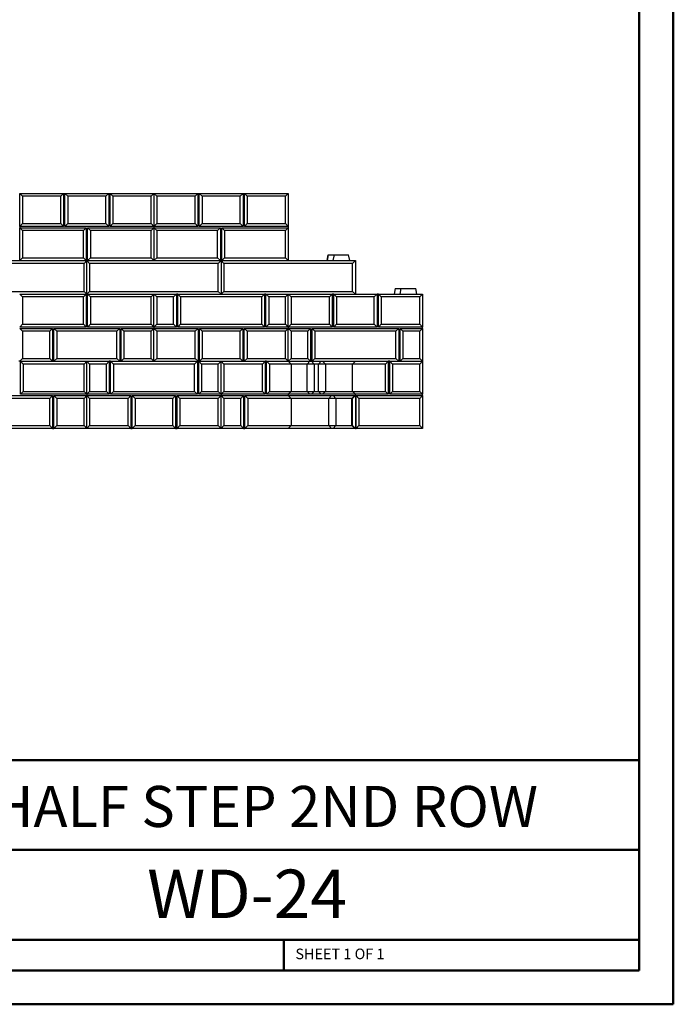
# Model space of a CAD drawing. Units: inches. Extents: x 0 to 8.5, y 0 to 11.
# Drawn here: x 4.9 to 8.5, y 0 to 5.5 of the extents above; entities that cross this region are included whole.
import ezdxf

# ---------------------------------------------------------------- set-up
doc = ezdxf.new("R2010")
doc.units = ezdxf.units.IN
doc.header["$MEASUREMENT"] = 0
doc.styles.add('SLDTEXTSTYLE0', font='TXT', dxfattribs={"width": 0.75})
doc.styles.add('SLDTEXTSTYLE1', font='TXT', dxfattribs={"width": 0.6875})

msp = doc.modelspace()

# ---------------------------------------------------------------- linework, layer by layer
at = {"color": 7, "linetype": 'Continuous', "lineweight": 50}
for p, q in [((8.5025, 0.0084), (8.5025, 11.0084)), ((8.3125, 0.1979), (8.3125, 10.8184)), ((8.3125, 1.3728), (0.1925, 1.3728)), ((4.2887, 0.8709), (8.3125, 0.8709)), ((4.2885, 0.3689), (8.3125, 0.3689)), ((6.3266, 0.1979), (6.3266, 0.3653)), ((0.1925, 0.1979), (8.3125, 0.1979)), ((8.3125, 0.1979), (7.1183, 0.1979)), ((0.0025, 0.0084), (8.5025, 0.0084))]:
    msp.add_line(p, q, dxfattribs=at)
at = {"color": 7, "linetype": 'Continuous', "lineweight": 25}
for p, q in [((4.852, 4.5377), (5.0969, 4.5377)), ((4.852, 4.5377), (4.8676, 4.5221)), ((4.852, 4.3541), (4.852, 4.5377)), ((4.8676, 4.5221), (4.8676, 4.3697)), ((5.0812, 4.5221), (4.8676, 4.5221)), ((5.0812, 4.5221), (5.0969, 4.5377)), ((5.0812, 4.3697), (5.0812, 4.5221)), ((5.0969, 4.5377), (5.0969, 4.3541)), ((5.0969, 4.5377), (5.1047, 4.5377)), ((5.1203, 4.5221), (5.1047, 4.5377)), ((5.1047, 4.5377), (5.3494, 4.5377)), ((5.1047, 4.3541), (5.1047, 4.5377)), ((5.1203, 4.5221), (5.1203, 4.3697)), ((5.3337, 4.5221), (5.1203, 4.5221)), ((5.3337, 4.5221), (5.3494, 4.5377)), ((5.3337, 4.3697), (5.3337, 4.5221)), ((5.3494, 4.5377), (5.3494, 4.3541)), ((5.3494, 4.5377), (5.3572, 4.5377)), ((5.3572, 4.5377), (5.602, 4.5377)), ((5.3572, 4.5377), (5.3728, 4.5221)), ((5.3572, 4.3541), (5.3572, 4.5377)), ((5.5864, 4.5221), (5.3728, 4.5221)), ((5.3728, 4.5221), (5.3728, 4.3697)), ((5.5864, 4.5221), (5.602, 4.5377)), ((5.5864, 4.3697), (5.5864, 4.5221)), ((5.602, 4.5377), (5.602, 4.3541)), ((5.602, 4.5377), (5.6176, 4.5221)), ((5.602, 4.5377), (5.8469, 4.5377)), ((5.6176, 4.5221), (5.6176, 4.3697)), ((5.8312, 4.5221), (5.6176, 4.5221)), ((5.8312, 4.5221), (5.8469, 4.5377)), ((5.8312, 4.3697), (5.8312, 4.5221)), ((5.8469, 4.5377), (5.8469, 4.3541)), ((5.8469, 4.5377), (5.8547, 4.5377)), ((5.8703, 4.5221), (5.8547, 4.5377)), ((5.8547, 4.5377), (6.0994, 4.5377)), ((5.8547, 4.3541), (5.8547, 4.5377)), ((5.8703, 4.5221), (5.8703, 4.3697)), ((6.0837, 4.5221), (5.8703, 4.5221)), ((6.0837, 4.5221), (6.0994, 4.5377)), ((6.0837, 4.3697), (6.0837, 4.5221)), ((6.0994, 4.5377), (6.0994, 4.3541)), ((6.0994, 4.5377), (6.1072, 4.5377)), ((6.1072, 4.5377), (6.352, 4.5377)), ((6.1072, 4.5377), (6.1228, 4.5221)), ((6.1072, 4.3541), (6.1072, 4.5377)), ((6.3364, 4.5221), (6.1228, 4.5221)), ((6.1228, 4.5221), (6.1228, 4.3697)), ((6.3364, 4.5221), (6.352, 4.5377)), ((6.3364, 4.3697), (6.3364, 4.5221)), ((6.352, 4.5377), (6.352, 4.3541)), ((4.852, 4.3541), (4.8676, 4.3697)), ((5.0969, 4.3541), (4.852, 4.3541)), ((4.852, 4.3541), (4.852, 4.3463)), ((4.852, 4.1627), (4.852, 4.3463)), ((4.8676, 4.3307), (4.852, 4.3463)), ((4.852, 4.3463), (5.2231, 4.3463)), ((4.8676, 4.3697), (5.0812, 4.3697)), ((5.0812, 4.3697), (5.0969, 4.3541)), ((5.1047, 4.3541), (5.1203, 4.3697)), ((5.3494, 4.3541), (5.1047, 4.3541)), ((5.1203, 4.3697), (5.3337, 4.3697)), ((5.2231, 4.3463), (5.2075, 4.3307)), ((5.2231, 4.3463), (5.2231, 4.1627)), ((5.2309, 4.3463), (5.602, 4.3463)), ((5.2309, 4.3463), (5.2466, 4.3307)), ((5.2309, 4.1627), (5.2309, 4.3463)), ((5.3494, 4.3541), (5.3337, 4.3697)), ((5.3572, 4.3541), (5.3728, 4.3697)), ((5.602, 4.3541), (5.3572, 4.3541)), ((5.3728, 4.3697), (5.5864, 4.3697)), ((5.5864, 4.3697), (5.602, 4.3541)), ((5.602, 4.3463), (5.5864, 4.3307)), ((5.602, 4.3541), (5.6176, 4.3697)), ((5.602, 4.3541), (5.602, 4.3463)), ((5.8469, 4.3541), (5.602, 4.3541)), ((5.602, 4.3463), (5.602, 4.1627)), ((5.6176, 4.3307), (5.602, 4.3463)), ((5.602, 4.3463), (5.9731, 4.3463)), ((5.6176, 4.3697), (5.8312, 4.3697)), ((5.8312, 4.3697), (5.8469, 4.3541)), ((5.8547, 4.3541), (5.8703, 4.3697)), ((6.0994, 4.3541), (5.8547, 4.3541)), ((5.8703, 4.3697), (6.0837, 4.3697)), ((5.9731, 4.3463), (5.9575, 4.3307)), ((5.9731, 4.3463), (5.9731, 4.1627)), ((5.9809, 4.3463), (6.352, 4.3463)), ((5.9809, 4.3463), (5.9966, 4.3307)), ((5.9809, 4.1627), (5.9809, 4.3463)), ((6.0994, 4.3541), (6.0837, 4.3697)), ((6.1072, 4.3541), (6.1228, 4.3697)), ((6.352, 4.3541), (6.1072, 4.3541)), ((6.1228, 4.3697), (6.3364, 4.3697)), ((6.3364, 4.3697), (6.352, 4.3541)), ((6.352, 4.3463), (6.3364, 4.3307)), ((6.352, 4.3541), (6.352, 4.3463)), ((6.352, 4.3463), (6.352, 4.1627)), ((5.2075, 4.3307), (4.8676, 4.3307)), ((4.8676, 4.3307), (4.8676, 4.1783)), ((5.2075, 4.1783), (5.2075, 4.3307)), ((5.5864, 4.3307), (5.2466, 4.3307)), ((5.2466, 4.3307), (5.2466, 4.1783)), ((5.5864, 4.1783), (5.5864, 4.3307)), ((5.6176, 4.3307), (5.6176, 4.1783)), ((5.9575, 4.3307), (5.6176, 4.3307)), ((5.9575, 4.1783), (5.9575, 4.3307)), ((6.3364, 4.3307), (5.9966, 4.3307)), ((5.9966, 4.3307), (5.9966, 4.1783)), ((6.3364, 4.1783), (6.3364, 4.3307)), ((6.5747, 4.194), (6.5688, 4.1627)), ((6.5692, 4.1627), (6.575, 4.194)), ((6.5747, 4.194), (6.575, 4.194)), ((6.575, 4.194), (6.6075, 4.194)), ((6.6075, 4.194), (6.6017, 4.1627)), ((6.6075, 4.194), (6.6892, 4.194)), ((6.6951, 4.1627), (6.6892, 4.194)), ((4.477, 4.1627), (5.227, 4.1627)), ((5.2114, 4.1471), (4.4926, 4.1471)), ((4.8676, 4.1783), (4.852, 4.1627)), ((4.8676, 4.1783), (5.2075, 4.1783)), ((5.2231, 4.1627), (5.2075, 4.1783)), ((5.2114, 4.1471), (5.227, 4.1627)), ((5.2114, 3.9908), (5.2114, 4.1471)), ((5.2426, 4.1471), (5.227, 4.1627)), ((5.227, 4.1627), (5.977, 4.1627)), ((5.227, 3.9752), (5.227, 4.1627)), ((5.2466, 4.1783), (5.2309, 4.1627)), ((5.9614, 4.1471), (5.2426, 4.1471)), ((5.2426, 4.1471), (5.2426, 3.9908)), ((5.2466, 4.1783), (5.5864, 4.1783)), ((5.5864, 4.1783), (5.602, 4.1627)), ((5.6176, 4.1783), (5.602, 4.1627)), ((5.6176, 4.1783), (5.9575, 4.1783)), ((5.9731, 4.1627), (5.9575, 4.1783)), ((5.9614, 4.1471), (5.977, 4.1627)), ((5.9614, 3.9908), (5.9614, 4.1471)), ((5.977, 4.1627), (5.977, 3.9752)), ((5.9926, 4.1471), (5.977, 4.1627)), ((5.977, 4.1627), (6.727, 4.1627)), ((5.9966, 4.1783), (5.9809, 4.1627)), ((5.9926, 4.1471), (5.9926, 3.9908)), ((6.7114, 4.1471), (5.9926, 4.1471)), ((5.9966, 4.1783), (6.3364, 4.1783)), ((6.3364, 4.1783), (6.352, 4.1627)), ((6.7114, 4.1471), (6.727, 4.1627)), ((6.7114, 3.9908), (6.7114, 4.1471)), ((6.727, 4.1627), (6.727, 3.9752)), ((4.4926, 3.9908), (5.2114, 3.9908)), ((4.852, 3.9752), (5.2231, 3.9752)), ((4.852, 3.9752), (4.8676, 3.9596)), ((5.2075, 3.9596), (5.2231, 3.9752)), ((5.227, 3.9752), (5.2114, 3.9908)), ((5.2231, 3.9752), (5.2231, 3.7916)), ((5.2309, 3.9752), (5.2231, 3.9752)), ((5.227, 3.9752), (5.2426, 3.9908)), ((5.2309, 3.9752), (5.602, 3.9752)), ((5.2309, 3.9752), (5.2466, 3.9596)), ((5.2309, 3.7916), (5.2309, 3.9752)), ((5.2426, 3.9908), (5.9614, 3.9908)), ((5.602, 3.9752), (5.5864, 3.9596)), ((5.602, 3.9752), (5.727, 3.9752)), ((5.602, 3.9752), (5.6176, 3.9596)), ((5.602, 3.7916), (5.602, 3.9752)), ((5.7114, 3.9596), (5.727, 3.9752)), ((5.727, 3.9752), (5.727, 3.7916)), ((5.7348, 3.9752), (5.727, 3.9752)), ((5.7348, 3.7916), (5.7348, 3.9752)), ((5.7348, 3.9752), (5.7505, 3.9596)), ((5.7348, 3.9752), (6.2192, 3.9752)), ((5.977, 3.9752), (5.9614, 3.9908)), ((5.977, 3.9752), (5.9926, 3.9908)), ((5.9926, 3.9908), (6.7114, 3.9908)), ((6.2192, 3.9752), (6.2036, 3.9596)), ((6.2192, 3.9752), (6.2192, 3.7916)), ((6.227, 3.9752), (6.2192, 3.9752)), ((6.227, 3.9752), (6.352, 3.9752)), ((6.227, 3.9752), (6.2426, 3.9596)), ((6.227, 3.7916), (6.227, 3.9752)), ((6.352, 3.9752), (6.3364, 3.9596)), ((6.352, 3.9752), (6.5981, 3.9752)), ((6.352, 3.9752), (6.3676, 3.9596)), ((6.352, 3.7916), (6.352, 3.9752)), ((6.5825, 3.9596), (6.5981, 3.9752)), ((6.5981, 3.9752), (6.5981, 3.7916)), ((6.6059, 3.9752), (6.5981, 3.9752)), ((6.6059, 3.7916), (6.6059, 3.9752)), ((6.6059, 3.9752), (6.6216, 3.9596)), ((6.6059, 3.9752), (6.8481, 3.9752)), ((6.727, 3.9752), (6.7114, 3.9908)), ((6.8481, 3.9752), (6.8325, 3.9596)), ((6.8481, 3.9752), (6.8481, 3.7916)), ((6.8559, 3.9752), (6.8481, 3.9752)), ((6.8559, 3.7916), (6.8559, 3.9752)), ((6.8559, 3.9752), (6.8716, 3.9596)), ((6.8559, 3.9752), (7.102, 3.9752)), ((6.9497, 4.0065), (6.9438, 3.9752)), ((6.95, 4.0065), (6.9442, 3.9752)), ((6.9497, 4.0065), (6.95, 4.0065)), ((6.95, 4.0065), (6.9825, 4.0065)), ((6.9767, 3.9752), (6.9825, 4.0065)), ((6.9825, 4.0065), (7.0642, 4.0065)), ((7.0701, 3.9752), (7.0642, 4.0065)), ((7.102, 3.9752), (7.0864, 3.9596)), ((7.102, 3.9752), (7.102, 3.7916)), ((4.8676, 3.9596), (4.8676, 3.8072)), ((5.2075, 3.9596), (4.8676, 3.9596)), ((5.2075, 3.8072), (5.2075, 3.9596)), ((5.5864, 3.9596), (5.2466, 3.9596)), ((5.2466, 3.9596), (5.2466, 3.8072)), ((5.5864, 3.8072), (5.5864, 3.9596)), ((5.6176, 3.9596), (5.6176, 3.8072)), ((5.7114, 3.9596), (5.6176, 3.9596)), ((5.7114, 3.8072), (5.7114, 3.9596)), ((5.7505, 3.9596), (5.7505, 3.8072)), ((6.2036, 3.9596), (5.7505, 3.9596)), ((6.2036, 3.8072), (6.2036, 3.9596)), ((6.2426, 3.9596), (6.2426, 3.8072)), ((6.3364, 3.9596), (6.2426, 3.9596)), ((6.3364, 3.8072), (6.3364, 3.9596)), ((6.5825, 3.9596), (6.3676, 3.9596)), ((6.3676, 3.9596), (6.3676, 3.8072)), ((6.5825, 3.8072), (6.5825, 3.9596)), ((6.6216, 3.9596), (6.6216, 3.8072)), ((6.8325, 3.9596), (6.6216, 3.9596)), ((6.8325, 3.8072), (6.8325, 3.9596)), ((6.8716, 3.9596), (6.8716, 3.8072)), ((7.0864, 3.9596), (6.8716, 3.9596)), ((7.0864, 3.8072), (7.0864, 3.9596)), ((4.852, 3.7916), (4.8676, 3.8072)), ((4.8676, 3.8072), (5.2075, 3.8072)), ((5.2075, 3.8072), (5.2231, 3.7916)), ((5.2466, 3.8072), (5.2309, 3.7916)), ((5.2466, 3.8072), (5.5864, 3.8072)), ((5.5864, 3.8072), (5.602, 3.7916)), ((5.602, 3.7916), (5.6176, 3.8072)), ((5.6176, 3.8072), (5.7114, 3.8072)), ((5.7114, 3.8072), (5.727, 3.7916)), ((5.7505, 3.8072), (5.7348, 3.7916)), ((5.7505, 3.8072), (6.2036, 3.8072)), ((6.2036, 3.8072), (6.2192, 3.7916)), ((6.2426, 3.8072), (6.227, 3.7916)), ((6.2426, 3.8072), (6.3364, 3.8072)), ((6.3364, 3.8072), (6.352, 3.7916)), ((6.352, 3.7916), (6.3676, 3.8072)), ((6.3676, 3.8072), (6.5825, 3.8072)), ((6.5825, 3.8072), (6.5981, 3.7916)), ((6.6216, 3.8072), (6.6059, 3.7916)), ((6.6216, 3.8072), (6.8325, 3.8072)), ((6.8325, 3.8072), (6.8481, 3.7916)), ((6.8716, 3.8072), (6.8559, 3.7916)), ((6.8716, 3.8072), (7.0864, 3.8072)), ((7.0864, 3.8072), (7.102, 3.7916)), ((5.2231, 3.7916), (4.852, 3.7916)), ((4.8676, 3.7682), (4.852, 3.7838)), ((4.852, 3.7838), (5.0356, 3.7838)), ((5.02, 3.7682), (4.8676, 3.7682)), ((4.8676, 3.7682), (4.8676, 3.6158)), ((5.02, 3.7682), (5.0356, 3.7838)), ((5.02, 3.6158), (5.02, 3.7682)), ((5.0356, 3.7838), (5.0356, 3.6002)), ((5.0434, 3.7838), (5.4106, 3.7838)), ((5.0434, 3.7838), (5.0591, 3.7682)), ((5.0434, 3.6002), (5.0434, 3.7838)), ((5.395, 3.7682), (5.0591, 3.7682)), ((5.0591, 3.7682), (5.0591, 3.6158)), ((5.602, 3.7916), (5.2309, 3.7916)), ((5.4106, 3.7838), (5.395, 3.7682)), ((5.395, 3.6158), (5.395, 3.7682)), ((5.4106, 3.7838), (5.4106, 3.6002)), ((5.4341, 3.7682), (5.4184, 3.7838)), ((5.4184, 3.7838), (5.602, 3.7838)), ((5.4184, 3.6002), (5.4184, 3.7838)), ((5.5864, 3.7682), (5.4341, 3.7682)), ((5.4341, 3.7682), (5.4341, 3.6158)), ((5.602, 3.7838), (5.5864, 3.7682)), ((5.5864, 3.6158), (5.5864, 3.7682)), ((5.727, 3.7916), (5.602, 3.7916)), ((5.602, 3.7916), (5.602, 3.7838)), ((5.602, 3.6002), (5.602, 3.7838)), ((5.6176, 3.7682), (5.602, 3.7838)), ((5.602, 3.7838), (5.8481, 3.7838)), ((5.6176, 3.7682), (5.6176, 3.6158)), ((5.8325, 3.7682), (5.6176, 3.7682)), ((6.2192, 3.7916), (5.7348, 3.7916)), ((5.8325, 3.7682), (5.8481, 3.7838)), ((5.8325, 3.6158), (5.8325, 3.7682)), ((5.8481, 3.7838), (5.8481, 3.6002)), ((5.8559, 3.6002), (5.8559, 3.7838)), ((5.8559, 3.7838), (5.8716, 3.7682)), ((5.8559, 3.7838), (6.0981, 3.7838)), ((5.8716, 3.7682), (5.8716, 3.6158)), ((6.0825, 3.7682), (5.8716, 3.7682)), ((6.0981, 3.7838), (6.0825, 3.7682)), ((6.0825, 3.6158), (6.0825, 3.7682)), ((6.0981, 3.7838), (6.0981, 3.6002)), ((6.1216, 3.7682), (6.1059, 3.7838)), ((6.1059, 3.7838), (6.352, 3.7838)), ((6.1059, 3.6002), (6.1059, 3.7838)), ((6.3364, 3.7682), (6.1216, 3.7682)), ((6.1216, 3.7682), (6.1216, 3.6158)), ((6.352, 3.7916), (6.227, 3.7916)), ((6.352, 3.7838), (6.3364, 3.7682)), ((6.3364, 3.6158), (6.3364, 3.7682)), ((6.5981, 3.7916), (6.352, 3.7916)), ((6.352, 3.7916), (6.352, 3.7838)), ((6.352, 3.6002), (6.352, 3.7838)), ((6.3676, 3.7682), (6.352, 3.7838)), ((6.352, 3.7838), (6.477, 3.7838)), ((6.3676, 3.7682), (6.3676, 3.6158)), ((6.4614, 3.7682), (6.3676, 3.7682)), ((6.4614, 3.7682), (6.477, 3.7838)), ((6.4614, 3.6158), (6.4614, 3.7682)), ((6.477, 3.7838), (6.477, 3.6002)), ((6.4848, 3.7838), (6.9692, 3.7838)), ((6.4848, 3.7838), (6.5005, 3.7682)), ((6.4848, 3.6002), (6.4848, 3.7838)), ((6.9536, 3.7682), (6.5005, 3.7682)), ((6.5005, 3.7682), (6.5005, 3.6158)), ((6.8481, 3.7916), (6.6059, 3.7916)), ((7.102, 3.7916), (6.8559, 3.7916)), ((6.9692, 3.7838), (6.9536, 3.7682)), ((6.9536, 3.6158), (6.9536, 3.7682)), ((6.9692, 3.7838), (6.9692, 3.6002)), ((6.9926, 3.7682), (6.977, 3.7838)), ((6.977, 3.7838), (7.102, 3.7838)), ((6.977, 3.6002), (6.977, 3.7838)), ((7.0864, 3.7682), (6.9926, 3.7682)), ((6.9926, 3.7682), (6.9926, 3.6158)), ((7.102, 3.7838), (7.0864, 3.7682)), ((7.0864, 3.6158), (7.0864, 3.7682)), ((7.102, 3.7838), (7.102, 3.7916)), ((7.102, 3.7838), (7.102, 3.6002)), ((4.8559, 3.6002), (4.8481, 3.6002)), ((4.852, 3.6002), (4.8676, 3.6158)), ((4.8559, 3.4166), (4.8559, 3.6002)), ((4.8559, 3.6002), (4.8716, 3.5846)), ((4.8559, 3.6002), (5.227, 3.6002)), ((4.8676, 3.6158), (5.02, 3.6158)), ((4.8716, 3.5846), (4.8716, 3.4322)), ((5.2114, 3.5846), (4.8716, 3.5846)), ((5.0356, 3.6002), (5.02, 3.6158)), ((5.0591, 3.6158), (5.0434, 3.6002)), ((5.0591, 3.6158), (5.395, 3.6158)), ((5.227, 3.6002), (5.2114, 3.5846)), ((5.2114, 3.4322), (5.2114, 3.5846)), ((5.227, 3.4166), (5.227, 3.6002)), ((5.227, 3.6002), (5.2426, 3.5846)), ((5.227, 3.6002), (5.352, 3.6002)), ((5.2426, 3.5846), (5.2426, 3.4322)), ((5.3364, 3.5846), (5.2426, 3.5846)), ((5.3364, 3.5846), (5.352, 3.6002)), ((5.3364, 3.4322), (5.3364, 3.5846)), ((5.352, 3.6002), (5.352, 3.4166)), ((5.3598, 3.6002), (5.352, 3.6002)), ((5.3598, 3.6002), (5.8442, 3.6002)), ((5.3598, 3.6002), (5.3755, 3.5846)), ((5.3598, 3.4166), (5.3598, 3.6002)), ((5.3755, 3.5846), (5.3755, 3.4322)), ((5.8286, 3.5846), (5.3755, 3.5846)), ((5.395, 3.6158), (5.4106, 3.6002)), ((5.4341, 3.6158), (5.4184, 3.6002)), ((5.4341, 3.6158), (5.5864, 3.6158)), ((5.602, 3.6002), (5.5864, 3.6158)), ((5.602, 3.6002), (5.6176, 3.6158)), ((5.6176, 3.6158), (5.8325, 3.6158)), ((5.8442, 3.6002), (5.8286, 3.5846)), ((5.8286, 3.4322), (5.8286, 3.5846)), ((5.8481, 3.6002), (5.8325, 3.6158)), ((5.8442, 3.6002), (5.8442, 3.4166)), ((5.852, 3.6002), (5.8442, 3.6002)), ((5.852, 3.6002), (5.977, 3.6002)), ((5.852, 3.6002), (5.8676, 3.5846)), ((5.852, 3.4166), (5.852, 3.6002)), ((5.8716, 3.6158), (5.8559, 3.6002)), ((5.9614, 3.5846), (5.8676, 3.5846)), ((5.8676, 3.5846), (5.8676, 3.4322)), ((5.8716, 3.6158), (6.0825, 3.6158)), ((5.977, 3.6002), (5.9614, 3.5846)), ((5.9614, 3.4322), (5.9614, 3.5846)), ((5.977, 3.4166), (5.977, 3.6002)), ((5.977, 3.6002), (5.9926, 3.5846)), ((5.977, 3.6002), (6.2231, 3.6002)), ((5.9926, 3.5846), (5.9926, 3.4322)), ((6.2075, 3.5846), (5.9926, 3.5846)), ((6.0825, 3.6158), (6.0981, 3.6002)), ((6.1216, 3.6158), (6.1059, 3.6002)), ((6.1216, 3.6158), (6.3364, 3.6158)), ((6.2075, 3.5846), (6.2231, 3.6002)), ((6.2075, 3.4322), (6.2075, 3.5846)), ((6.2231, 3.6002), (6.2231, 3.4166)), ((6.2309, 3.6002), (6.2231, 3.6002)), ((6.2309, 3.4166), (6.2309, 3.6002)), ((6.2309, 3.6002), (6.2466, 3.5846)), ((6.2309, 3.6002), (6.4731, 3.6002)), ((6.2466, 3.5846), (6.2466, 3.4322)), ((6.4575, 3.5846), (6.2466, 3.5846)), ((6.352, 3.6002), (6.3364, 3.6158)), ((6.352, 3.6002), (6.3676, 3.6158)), ((6.3676, 3.5846), (6.352, 3.6002)), ((6.352, 3.6002), (6.5356, 3.6002)), ((6.3676, 3.6158), (6.4614, 3.6158)), ((6.3676, 3.5846), (6.3676, 3.4322)), ((6.52, 3.5846), (6.3676, 3.5846)), ((6.4731, 3.6002), (6.4575, 3.5846)), ((6.4575, 3.4322), (6.4575, 3.5846)), ((6.477, 3.6002), (6.4614, 3.6158)), ((6.4809, 3.6002), (6.4966, 3.5846)), ((6.4809, 3.6002), (6.727, 3.6002)), ((6.5005, 3.6158), (6.4848, 3.6002)), ((6.4966, 3.5846), (6.4966, 3.4322)), ((6.7114, 3.5846), (6.4966, 3.5846)), ((6.5005, 3.6158), (6.9536, 3.6158)), ((6.52, 3.5846), (6.5356, 3.6002)), ((6.52, 3.4322), (6.52, 3.5846)), ((6.5434, 3.6002), (6.5591, 3.5846)), ((6.5434, 3.6002), (6.9106, 3.6002)), ((6.5591, 3.5846), (6.5591, 3.4322)), ((6.895, 3.5846), (6.5591, 3.5846)), ((6.727, 3.6002), (6.7114, 3.5846)), ((6.7114, 3.4322), (6.7114, 3.5846)), ((6.9106, 3.6002), (6.895, 3.5846)), ((6.895, 3.4322), (6.895, 3.5846)), ((6.9106, 3.6002), (6.9106, 3.4166)), ((6.9184, 3.6002), (6.9106, 3.6002)), ((6.9184, 3.4166), (6.9184, 3.6002)), ((6.9184, 3.6002), (6.9341, 3.5846)), ((6.9184, 3.6002), (7.102, 3.6002)), ((6.9341, 3.5846), (6.9341, 3.4322)), ((7.0864, 3.5846), (6.9341, 3.5846)), ((6.9536, 3.6158), (6.9692, 3.6002)), ((6.9926, 3.6158), (6.977, 3.6002)), ((6.9926, 3.6158), (7.0864, 3.6158)), ((7.102, 3.6002), (7.0864, 3.6158)), ((7.102, 3.6002), (7.0864, 3.5846)), ((7.0864, 3.4322), (7.0864, 3.5846)), ((7.102, 3.6002), (7.102, 3.4166)), ((4.8716, 3.4322), (4.8559, 3.4166)), ((5.227, 3.4166), (4.8559, 3.4166)), ((4.8716, 3.4322), (5.2114, 3.4322)), ((5.2114, 3.4322), (5.227, 3.4166)), ((5.227, 3.4166), (5.2426, 3.4322)), ((5.352, 3.4166), (5.227, 3.4166)), ((5.227, 3.4166), (5.227, 3.4088)), ((5.2426, 3.4322), (5.3364, 3.4322)), ((5.3364, 3.4322), (5.352, 3.4166)), ((5.3755, 3.4322), (5.3598, 3.4166)), ((5.8442, 3.4166), (5.3598, 3.4166)), ((5.3755, 3.4322), (5.8286, 3.4322)), ((5.8286, 3.4322), (5.8442, 3.4166)), ((5.8676, 3.4322), (5.852, 3.4166)), ((5.977, 3.4166), (5.852, 3.4166)), ((5.8676, 3.4322), (5.9614, 3.4322)), ((5.9614, 3.4322), (5.977, 3.4166)), ((5.977, 3.4166), (5.9926, 3.4322)), ((6.2231, 3.4166), (5.977, 3.4166)), ((5.977, 3.4166), (5.977, 3.4088)), ((5.9926, 3.4322), (6.2075, 3.4322)), ((6.2075, 3.4322), (6.2231, 3.4166)), ((6.2466, 3.4322), (6.2309, 3.4166)), ((6.4731, 3.4166), (6.2309, 3.4166)), ((6.2466, 3.4322), (6.4575, 3.4322)), ((6.352, 3.4166), (6.3676, 3.4322)), ((6.5356, 3.4166), (6.352, 3.4166)), ((6.352, 3.4166), (6.352, 3.4088)), ((6.3676, 3.4322), (6.52, 3.4322)), ((6.4575, 3.4322), (6.4731, 3.4166)), ((6.4966, 3.4322), (6.4809, 3.4166)), ((6.727, 3.4166), (6.4809, 3.4166)), ((6.4966, 3.4322), (6.7114, 3.4322)), ((6.5356, 3.4166), (6.52, 3.4322)), ((6.5591, 3.4322), (6.5434, 3.4166)), ((6.9106, 3.4166), (6.5434, 3.4166)), ((6.5591, 3.4322), (6.895, 3.4322)), ((6.7114, 3.4322), (6.727, 3.4166)), ((6.727, 3.4088), (6.727, 3.4166)), ((6.895, 3.4322), (6.9106, 3.4166)), ((6.9341, 3.4322), (6.9184, 3.4166)), ((7.102, 3.4166), (6.9184, 3.4166)), ((6.9341, 3.4322), (7.0864, 3.4322)), ((7.0864, 3.4322), (7.102, 3.4166)), ((7.102, 3.4088), (7.102, 3.4166)), ((4.6684, 3.4088), (5.0356, 3.4088)), ((5.02, 3.3932), (4.6841, 3.3932)), ((5.0356, 3.4088), (5.02, 3.3932)), ((5.02, 3.2408), (5.02, 3.3932)), ((5.0356, 3.4088), (5.0356, 3.2252)), ((5.0591, 3.3932), (5.0434, 3.4088)), ((5.0434, 3.4088), (5.227, 3.4088)), ((5.0434, 3.2252), (5.0434, 3.4088)), ((5.2114, 3.3932), (5.0591, 3.3932)), ((5.0591, 3.3932), (5.0591, 3.2408)), ((5.227, 3.4088), (5.2114, 3.3932)), ((5.2114, 3.2408), (5.2114, 3.3932)), ((5.2426, 3.3932), (5.227, 3.4088)), ((5.227, 3.4088), (5.4731, 3.4088)), ((5.227, 3.2252), (5.227, 3.4088)), ((5.4575, 3.3932), (5.2426, 3.3932)), ((5.2426, 3.3932), (5.2426, 3.2408)), ((5.4575, 3.3932), (5.4731, 3.4088)), ((5.4575, 3.2408), (5.4575, 3.3932)), ((5.4731, 3.4088), (5.4731, 3.2252)), ((5.4809, 3.2252), (5.4809, 3.4088)), ((5.4809, 3.4088), (5.4966, 3.3932)), ((5.4809, 3.4088), (5.7231, 3.4088)), ((5.4966, 3.3932), (5.4966, 3.2408)), ((5.7075, 3.3932), (5.4966, 3.3932)), ((5.7231, 3.4088), (5.7075, 3.3932)), ((5.7075, 3.2408), (5.7075, 3.3932)), ((5.7231, 3.4088), (5.7231, 3.2252)), ((5.7466, 3.3932), (5.7309, 3.4088)), ((5.7309, 3.4088), (5.977, 3.4088)), ((5.7309, 3.2252), (5.7309, 3.4088)), ((5.9614, 3.3932), (5.7466, 3.3932)), ((5.7466, 3.3932), (5.7466, 3.2408)), ((5.977, 3.4088), (5.9614, 3.3932)), ((5.9614, 3.2408), (5.9614, 3.3932)), ((5.9926, 3.3932), (5.977, 3.4088)), ((5.977, 3.4088), (6.102, 3.4088)), ((5.977, 3.2252), (5.977, 3.4088)), ((6.0864, 3.3932), (5.9926, 3.3932)), ((5.9926, 3.3932), (5.9926, 3.2408)), ((6.0864, 3.3932), (6.102, 3.4088)), ((6.0864, 3.2408), (6.0864, 3.3932)), ((6.102, 3.4088), (6.102, 3.2252)), ((6.1098, 3.2252), (6.1098, 3.4088)), ((6.1098, 3.4088), (6.1255, 3.3932)), ((6.1098, 3.4088), (6.5942, 3.4088)), ((6.1255, 3.3932), (6.1255, 3.2408)), ((6.5786, 3.3932), (6.1255, 3.3932)), ((6.3676, 3.3932), (6.352, 3.4088)), ((6.352, 3.4088), (6.7231, 3.4088)), ((6.7075, 3.3932), (6.3676, 3.3932)), ((6.3676, 3.3932), (6.3676, 3.2408)), ((6.5942, 3.4088), (6.5786, 3.3932)), ((6.5786, 3.2408), (6.5786, 3.3932)), ((6.6176, 3.3932), (6.602, 3.4088)), ((6.602, 3.4088), (6.727, 3.4088)), ((6.7114, 3.3932), (6.6176, 3.3932)), ((6.6176, 3.3932), (6.6176, 3.2408)), ((6.7075, 3.3932), (6.7231, 3.4088)), ((6.7075, 3.2408), (6.7075, 3.3932)), ((6.727, 3.4088), (6.7114, 3.3932)), ((6.7114, 3.2408), (6.7114, 3.3932)), ((6.727, 3.4088), (6.727, 3.2252)), ((6.7466, 3.3932), (6.7309, 3.4088)), ((6.7309, 3.4088), (7.102, 3.4088)), ((6.7309, 3.2252), (6.7309, 3.4088)), ((7.0864, 3.3932), (6.7466, 3.3932)), ((6.7466, 3.3932), (6.7466, 3.2408)), ((7.102, 3.4088), (7.0864, 3.3932)), ((7.0864, 3.2408), (7.0864, 3.3932)), ((7.102, 3.4088), (7.102, 3.2252)), ((5.0356, 3.2252), (4.6684, 3.2252)), ((4.6841, 3.2408), (5.02, 3.2408)), ((5.02, 3.2408), (5.0356, 3.2252)), ((5.0356, 3.2252), (5.0434, 3.2252)), ((5.0591, 3.2408), (5.0434, 3.2252)), ((5.227, 3.2252), (5.0434, 3.2252)), ((5.0591, 3.2408), (5.2114, 3.2408)), ((5.227, 3.2252), (5.2114, 3.2408)), ((5.227, 3.2252), (5.2426, 3.2408)), ((5.4731, 3.2252), (5.227, 3.2252)), ((5.2426, 3.2408), (5.4575, 3.2408)), ((5.4731, 3.2252), (5.4575, 3.2408)), ((5.4731, 3.2252), (5.4809, 3.2252)), ((5.4966, 3.2408), (5.4809, 3.2252)), ((5.7231, 3.2252), (5.4809, 3.2252)), ((5.4966, 3.2408), (5.7075, 3.2408)), ((5.7075, 3.2408), (5.7231, 3.2252)), ((5.7231, 3.2252), (5.7309, 3.2252)), ((5.7466, 3.2408), (5.7309, 3.2252)), ((5.977, 3.2252), (5.7309, 3.2252)), ((5.7466, 3.2408), (5.9614, 3.2408)), ((5.977, 3.2252), (5.9614, 3.2408)), ((5.977, 3.2252), (5.9926, 3.2408)), ((6.102, 3.2252), (5.977, 3.2252)), ((5.9926, 3.2408), (6.0864, 3.2408)), ((6.102, 3.2252), (6.0864, 3.2408)), ((6.102, 3.2252), (6.1098, 3.2252)), ((6.1255, 3.2408), (6.1098, 3.2252)), ((6.5942, 3.2252), (6.1098, 3.2252)), ((6.1255, 3.2408), (6.5786, 3.2408)), ((6.352, 3.2252), (6.3676, 3.2408)), ((6.7231, 3.2252), (6.352, 3.2252)), ((6.3676, 3.2408), (6.7075, 3.2408)), ((6.5786, 3.2408), (6.5942, 3.2252)), ((6.6176, 3.2408), (6.602, 3.2252)), ((6.727, 3.2252), (6.602, 3.2252)), ((6.6176, 3.2408), (6.7114, 3.2408)), ((6.7231, 3.2252), (6.7075, 3.2408)), ((6.727, 3.2252), (6.7114, 3.2408)), ((6.727, 3.2252), (6.7309, 3.2252)), ((6.7466, 3.2408), (6.7309, 3.2252)), ((7.102, 3.2252), (6.7309, 3.2252)), ((6.7466, 3.2408), (7.0864, 3.2408)), ((7.102, 3.2252), (7.0864, 3.2408))]:
    msp.add_line(p, q, dxfattribs=at)

# ---------------------------------------------------------------- texts
at = {"color": 7, "linetype": 'Continuous', "lineweight": 0}
for s, insert, char_height, attachment_point, style in [('HALF STEP 2ND ROW', (6.2242, 1.2282), 0.229167, 2, 'SLDTEXTSTYLE0'), ('WD-24', (6.1224, 0.7608), 0.27083, 2, 'SLDTEXTSTYLE0'), ('SHEET 1 OF 1', (6.392, 0.3195), 0.059055, 1, 'SLDTEXTSTYLE1')]:
    msp.add_mtext(s, dxfattribs=dict(at, insert=insert, char_height=char_height, attachment_point=attachment_point, style=style))

doc.saveas('drawing.dxf')
